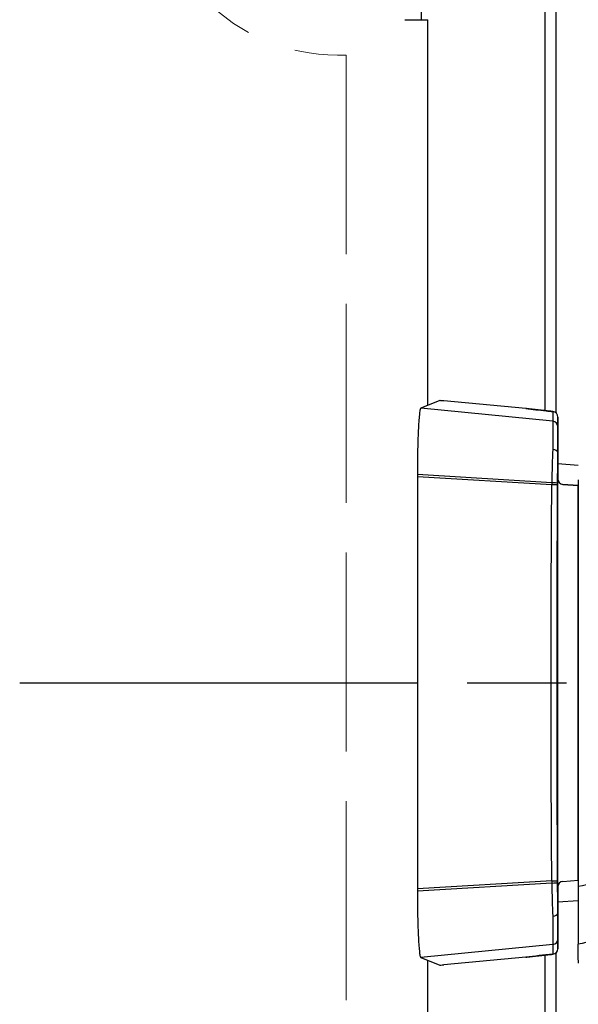
# Model space of a CAD drawing. Units: millimetres. Extents: x 0 to 4861, y 0 to 1680.
# Drawn here: x 964 to 989, y 757 to 801 of the extents above; entities that cross this region are included whole.
import ezdxf

# ---------------------------------------------------------------- set-up
doc = ezdxf.new("R2010")
doc.units = ezdxf.units.MM
doc.header["$LTSCALE"] = 6
for name, pattern in [('AM_ISO02W050x2', [3.75, 3, -0.75]), ('AM_ISO08W050', [18, 12, -1.5, 3, -1.5]), ('AM_ISO08W050x2', [9, 6, -0.75, 1.5, -0.75])]:
    doc.linetypes.add(name, pattern=pattern)
for name, color, linetype, lineweight in [('AM_7', 4, 'AM_ISO08W050', 25), ('ｴｸｽﾃﾝｼｮﾝﾌﾚｰﾑ', 3, 'Continuous', 25), ('ﾄｯﾌﾟｶﾊﾞｰ', 7, 'Continuous', 25), ('ﾄｯﾌﾟｶﾊﾞｰ0', 7, 'AM_ISO02W050x2', 13), ('ﾗｯﾁ', 6, 'Continuous', 25)]:
    doc.layers.add(name, color=color, linetype=linetype, lineweight=lineweight)

msp = doc.modelspace()

# ---------------------------------------------------------------- linework, layer by layer
at = {"layer": 'AM_7', "linetype": 'AM_ISO08W050x2', "ltscale": 0.5}
msp.add_line((963.997, 771.438), (1026.94, 771.438), dxfattribs=at)
at = {"layer": 'ｴｸｽﾃﾝｼｮﾝﾌﾚｰﾑ'}
for p, q in [((988.275, 783.647), (988.275, 801.888)), ((988.275, 513.647), (988.275, 759.23))]:
    msp.add_line(p, q, dxfattribs=at)
at = {"layer": 'ﾄｯﾌﾟｶﾊﾞｰ'}
for p, q in [((987.775, 783.749), (987.775, 826.438)), ((982.175, 801.438), (982.175, 806.438)), ((981.421, 801.438), (982.475, 801.438)), ((982.475, 783.996), (982.475, 801.438)), ((987.775, 513.749), (987.775, 759.127)), ((982.475, 513.996), (982.475, 758.88))]:
    msp.add_line(p, q, dxfattribs=at)
at = {"layer": 'ﾄｯﾌﾟｶﾊﾞｰ0', "ltscale": 0.5}
for q in [(978.375, 799.838), (978.775, 473.038)]:
    msp.add_line((978.775, 799.838), q, dxfattribs=at)
msp.add_arc((978.375, 808.238), 8.4, 180, 270, dxfattribs=at)
at = {"layer": 'ﾗｯﾁ'}
for p, q in [((983.006, 784.206), (982.15, 783.869)), ((986.907, 783.846), (983.191, 784.193)), ((988.127, 783.274), (982.15, 783.869)), ((988.129, 783.712), (988.127, 783.274)), ((988.354, 783.464), (988.352, 783.025)), ((988.354, 780.644), (988.354, 783.464)), ((988.354, 780.644), (988.354, 783.464)), ((988.352, 781.837), (988.352, 780.668)), ((988.354, 781.358), (989.279, 781.293)), ((981.997, 780.858), (981.997, 780.762)), ((988.08, 780.493), (981.997, 780.858)), ((981.997, 780.762), (981.997, 762.115)), ((988.079, 780.401), (981.997, 780.762)), ((988.352, 762.208), (988.352, 780.668)), ((988.353, 780.668), (988.352, 780.668)), ((988.581, 780.419), (989.275, 780.361)), ((988.582, 780.419), (988.581, 780.419)), ((989.279, 780.361), (988.582, 780.419)), ((989.275, 762.515), (989.275, 780.361)), ((988.079, 762.476), (981.997, 762.115)), ((988.08, 762.383), (981.997, 762.018)), ((981.997, 762.115), (981.997, 762.018)), ((988.352, 762.208), (988.352, 761.04)), ((988.353, 762.208), (988.352, 762.208)), ((988.354, 759.413), (988.354, 762.232)), ((988.354, 759.413), (988.354, 762.232)), ((988.581, 762.457), (989.275, 762.515)), ((988.582, 762.457), (988.581, 762.457)), ((988.582, 762.457), (989.277, 762.515)), ((989.277, 761.583), (988.354, 761.518)), ((988.127, 759.603), (982.15, 759.008)), ((988.127, 759.603), (988.129, 759.164)), ((988.352, 759.851), (988.354, 759.413)), ((982.15, 759.008), (983.006, 758.671)), ((986.907, 759.031), (983.191, 758.684))]:
    msp.add_line(p, q, dxfattribs=at)
for centre, start, end in [((988.104, 783.464), 359.9999, 84.0582), ((988.603, 780.668), 180, 265.2435), ((988.603, 762.208), 94.7565, 180), ((988.104, 759.413), 275.9081, 0)]:
    msp.add_arc(centre, 0.25, start, end, dxfattribs=at)
for centre, major_axis, ratio, start_param, end_param in [((983.256, 784.18), (0.25, -0.025), 0.025628, 1.834565, 3.091807), ((986.924, 783.806), (0.039, -0.0324), 0.576147, 2.417918, 2.442719), ((988.104, 783.464), (0.25, -0.001), 0.999665, 0.005575, 1.476356), ((988.102, 783.025), (0.25, -0.001), 0.999665, 0.005575, 1.476356), ((988.352, 780.17), (0, -2.856), 0.000144, 3.167474, 4.089353), ((988.218, 780.161), (-0.029, -3.097), 0.045837, 4.080425, 4.605547), ((988.102, 781.846), (0.25, -0.005), 0.588219, 0.053661, 1.506149), ((988.472, 780.162), (0, -2.847), 0.052328, 4.078378, 4.605142), ((988.288, 780.194), (-0.015, -2.743), 0.076804, 4.603527, 4.637297), ((988.073, 780.382), (0.25, -0.001), 0.075882, 0.052511, 1.549146), ((988.074, 780.467), (0.25, -0.001), 0.104227, 0.052647, 1.54635), ((989.837, 771.438), (0, -58.961), 0.025985, 4.560113, 4.864665), ((988.42, 780.227), (-0.003, -2.362), 0.041262, 4.610793, 4.646984), ((988.602, 780.668), (0.25, 0), 0.999555, 3.141593, 4.629373), ((990.749, 780.239), (1.55, -0.129), 0.000012, 2.818773, 2.828134), ((988.073, 762.495), (0.25, 0.001), 0.075882, 4.734039, 6.230674), ((988.288, 762.683), (0.015, -2.743), 0.076804, 4.787481, 4.821251), ((988.074, 762.409), (0.25, 0.001), 0.104227, 4.736835, 6.230538), ((988.218, 762.715), (0.029, -3.097), 0.045837, 4.819231, 5.344353), ((988.42, 762.649), (0.003, -2.362), 0.041262, 4.777794, 4.813985), ((988.472, 762.714), (0, 2.847), 0.052328, 1.67804, 2.204807), ((988.602, 762.208), (-0.25, 0), 0.999555, 4.795405, 6.283185), ((990.749, 762.638), (-1.55, -0.129), 0.000012, 0.313458, 0.318684), ((988.102, 761.031), (0.25, 0.005), 0.588222, 4.777039, 6.229527), ((988.352, 762.706), (0, -2.856), 0.000144, 5.33542, 6.257298), ((988.102, 759.851), (0.25, 0.001), 0.999665, 4.806829, 6.27761), ((986.924, 759.07), (0.039, 0.0324), 0.576035, 3.840271, 3.86496), ((988.104, 759.413), (0.25, 0.001), 0.999665, 4.806829, 6.27761), ((983.256, 758.696), (-0.25, -0.025), 0.025628, 0.049786, 1.307028)]:
    msp.add_ellipse(centre, major_axis=major_axis, ratio=ratio, start_param=start_param, end_param=end_param, dxfattribs=at)
for points in [[(982.15, 783.869), (982.14, 783.865), (982.12, 783.819), (982.091, 783.638), (982.064, 783.354), (982.041, 782.976), (982.021, 782.519), (982.007, 782.001), (981.999, 781.44), (981.997, 781.052), (981.997, 780.858)], [(988.129, 783.712), (988.13, 783.712), (988.13, 783.712), (988.13, 783.712)], [(981.997, 762.018), (981.997, 761.824), (981.999, 761.436), (982.007, 760.875), (982.021, 760.357), (982.041, 759.9), (982.064, 759.522), (982.091, 759.238), (982.12, 759.058), (982.14, 759.012), (982.15, 759.008)], [(986.907, 759.031), (986.92, 759.032), (986.948, 759.036), (986.989, 759.04), (987.029, 759.045), (987.07, 759.05), (987.11, 759.054), (987.15, 759.059), (987.19, 759.063), (987.23, 759.068), (987.27, 759.072), (987.309, 759.077), (987.348, 759.081), (987.387, 759.085), (987.427, 759.09), (987.466, 759.094), (987.505, 759.098), (987.544, 759.102), (987.583, 759.107), (987.622, 759.111), (987.661, 759.115), (987.699, 759.119), (987.737, 759.123), (987.776, 759.127), (987.815, 759.131), (987.857, 759.136), (987.901, 759.14), (987.95, 759.145), (988.005, 759.151), (988.066, 759.157), (988.108, 759.162), (988.129, 759.164)], [(988.129, 759.164), (988.13, 759.164), (988.13, 759.164), (988.13, 759.164)]]:
    msp.add_open_spline(points, degree=3, dxfattribs=at)
for points, knots in [([(988.129, 783.712), (988.109, 783.715), (988.088, 783.717), (988.068, 783.719), (988.047, 783.721), (988.027, 783.723), (988.007, 783.725), (987.987, 783.727), (987.968, 783.729), (987.95, 783.731), (987.933, 783.733), (987.916, 783.735), (987.9, 783.736), (987.884, 783.738), (987.869, 783.739), (987.855, 783.741), (987.84, 783.742), (987.826, 783.744), (987.813, 783.745), (987.799, 783.747), (987.786, 783.748), (987.773, 783.75), (987.76, 783.751), (987.747, 783.752), (987.734, 783.754), (987.721, 783.755), (987.708, 783.756), (987.695, 783.758), (987.683, 783.759), (987.67, 783.76), (987.657, 783.762), (987.644, 783.763), (987.631, 783.765), (987.618, 783.766), (987.605, 783.767), (987.592, 783.769), (987.579, 783.77), (987.566, 783.772), (987.553, 783.773), (987.541, 783.774), (987.528, 783.776), (987.515, 783.777), (987.502, 783.779), (987.489, 783.78), (987.476, 783.781), (987.463, 783.783), (987.45, 783.784), (987.437, 783.786), (987.424, 783.787), (987.411, 783.788), (987.398, 783.79), (987.385, 783.791), (987.372, 783.793), (987.359, 783.794), (987.346, 783.796), (987.333, 783.797), (987.32, 783.798), (987.307, 783.8), (987.294, 783.801), (987.281, 783.803), (987.268, 783.804), (987.254, 783.806), (987.241, 783.807), (987.228, 783.809), (987.215, 783.81), (987.202, 783.812), (987.189, 783.813), (987.175, 783.815), (987.162, 783.816), (987.149, 783.818), (987.136, 783.819), (987.122, 783.821), (987.109, 783.822), (987.096, 783.824), (987.082, 783.825), (987.069, 783.827), (987.056, 783.828), (987.042, 783.83), (987.029, 783.831), (987.015, 783.833), (987.002, 783.835), (986.988, 783.836), (986.975, 783.838), (986.961, 783.839), (986.948, 783.841), (986.934, 783.842), (986.92, 783.844), (986.907, 783.846)], [0, 0, 0, 0, 0.033506, 0.033506, 0.033506, 0.068241, 0.068241, 0.068241, 0.102968, 0.102968, 0.102968, 0.1377, 0.1377, 0.1377, 0.172414, 0.172414, 0.172414, 0.206897, 0.206897, 0.206897, 0.241379, 0.241379, 0.241379, 0.275862, 0.275862, 0.275862, 0.310345, 0.310345, 0.310345, 0.344828, 0.344828, 0.344828, 0.37931, 0.37931, 0.37931, 0.413793, 0.413793, 0.413793, 0.448276, 0.448276, 0.448276, 0.482759, 0.482759, 0.482759, 0.517241, 0.517241, 0.517241, 0.551724, 0.551724, 0.551724, 0.586207, 0.586207, 0.586207, 0.62069, 0.62069, 0.62069, 0.655172, 0.655172, 0.655172, 0.689655, 0.689655, 0.689655, 0.724138, 0.724138, 0.724138, 0.758621, 0.758621, 0.758621, 0.793103, 0.793103, 0.793103, 0.827586, 0.827586, 0.827586, 0.862069, 0.862069, 0.862069, 0.896552, 0.896552, 0.896552, 0.931034, 0.931034, 0.931034, 0.965517, 0.965517, 0.965517, 1, 1, 1, 1]), ([(986.908, 783.845), (987.186, 783.813), (987.502, 783.778), (987.928, 783.733), (988.029, 783.723), (988.13, 783.712)], [0, 0, 0, 0, 0.0989953, 0.0989953, 0.12984, 0.12984, 0.12984, 0.12984]), ([(988.127, 783.274), (988.127, 783.272), (988.127, 783.269), (988.127, 783.265), (988.127, 783.26), (988.127, 783.254), (988.127, 783.247), (988.128, 783.24), (988.128, 783.231), (988.128, 783.22), (988.128, 783.217), (988.128, 783.213), (988.128, 783.209), (988.128, 783.201), (988.128, 783.193), (988.128, 783.184), (988.128, 783.171), (988.128, 783.156), (988.128, 783.14), (988.128, 783.124), (988.128, 783.106), (988.128, 783.087), (988.127, 783.074), (988.127, 783.06), (988.127, 783.046), (988.127, 783.039), (988.127, 783.032), (988.127, 783.025), (988.127, 783.003), (988.127, 782.98), (988.127, 782.955), (988.127, 782.93), (988.127, 782.904), (988.127, 782.877), (988.126, 782.849), (988.126, 782.821), (988.126, 782.791), (988.126, 782.761), (988.126, 782.73), (988.126, 782.697), (988.125, 782.665), (988.125, 782.631), (988.125, 782.596), (988.125, 782.561), (988.124, 782.525), (988.124, 782.488), (988.124, 782.475), (988.124, 782.462), (988.124, 782.449), (988.124, 782.424), (988.124, 782.399), (988.123, 782.373), (988.123, 782.334), (988.123, 782.293), (988.123, 782.252), (988.122, 782.211), (988.122, 782.168), (988.122, 782.125), (988.121, 782.095), (988.121, 782.065), (988.121, 782.034), (988.121, 782.02), (988.121, 782.006), (988.121, 781.992)], [0, 0, 0, 0, 0.058824, 0.058824, 0.058824, 0.117647, 0.117647, 0.117647, 0.176471, 0.176471, 0.176471, 0.196323, 0.196323, 0.196323, 0.235294, 0.235294, 0.235294, 0.294118, 0.294118, 0.294118, 0.352941, 0.352941, 0.352941, 0.392587, 0.392587, 0.392587, 0.411765, 0.411765, 0.411765, 0.470588, 0.470588, 0.470588, 0.529412, 0.529412, 0.529412, 0.588235, 0.588235, 0.588235, 0.647059, 0.647059, 0.647059, 0.705882, 0.705882, 0.705882, 0.764706, 0.764706, 0.764706, 0.785123, 0.785123, 0.785123, 0.823529, 0.823529, 0.823529, 0.882353, 0.882353, 0.882353, 0.941176, 0.941176, 0.941176, 0.981452, 0.981452, 0.981452, 1, 1, 1, 1]), ([(988.351, 781.849), (988.351, 781.848), (988.351, 781.848), (988.351, 781.847), (988.351, 781.847), (988.351, 781.846), (988.351, 781.845), (988.352, 781.844), (988.352, 781.844), (988.352, 781.843), (988.352, 781.842), (988.352, 781.841), (988.352, 781.84), (988.352, 781.839), (988.352, 781.838), (988.352, 781.837)], [0, 0, 0, 0, 0.2, 0.2, 0.2, 0.4, 0.4, 0.4, 0.6, 0.6, 0.6, 0.8, 0.8, 0.8, 1, 1, 1, 1]), ([(988.079, 762.476), (988.075, 763.012), (988.071, 763.549), (988.068, 764.089), (988.065, 764.628), (988.062, 765.169), (988.059, 765.712), (988.057, 766.254), (988.055, 766.798), (988.053, 767.342), (988.051, 767.887), (988.05, 768.433), (988.049, 768.979), (988.047, 769.525), (988.047, 770.071), (988.046, 770.618), (988.046, 770.891), (988.046, 771.165), (988.046, 771.438), (988.046, 771.712), (988.046, 771.985), (988.046, 772.258), (988.047, 772.805), (988.047, 773.352), (988.049, 773.898), (988.05, 774.444), (988.051, 774.989), (988.053, 775.534), (988.055, 776.078), (988.057, 776.622), (988.059, 777.165), (988.062, 777.707), (988.065, 778.248), (988.068, 778.788), (988.071, 779.327), (988.075, 779.865), (988.079, 780.401)], [0, 0, 0, 0, 0.090909, 0.090909, 0.090909, 0.181818, 0.181818, 0.181818, 0.272727, 0.272727, 0.272727, 0.363636, 0.363636, 0.363636, 0.454545, 0.454545, 0.454545, 0.5, 0.5, 0.5, 0.545455, 0.545455, 0.545455, 0.636364, 0.636364, 0.636364, 0.727273, 0.727273, 0.727273, 0.818182, 0.818182, 0.818182, 0.909091, 0.909091, 0.909091, 1, 1, 1, 1]), ([(989.279, 780.617), (989.279, 777.562), (989.278, 774.494), (989.278, 768.349), (989.277, 765.28), (989.277, 762.225)], [-1.843906, -1.843906, -1.843906, -1.843906, -0.921964, -0.921964, -0.000004, -0.000004, -0.000004, -0.000004]), ([(996.496, 763.468), (995.904, 763.298), (994.687, 763.035), (992.728, 762.761), (990.843, 762.516), (989.774, 762.329), (989.277, 762.225)], [0.0000004, 0.0000004, 0.0000004, 0.0000004, 0.25, 0.5, 0.75, 0.9999968, 0.9999968, 0.9999968, 0.9999968]), ([(989.277, 762.225), (989.277, 761.894), (989.277, 761.571), (989.277, 760.935), (989.277, 760.634), (989.277, 760.132), (989.277, 759.936), (989.277, 759.687), (989.277, 759.624), (989.277, 759.615)], [-0.4223264, -0.4223264, -0.4223264, -0.4223264, -0.3223452, -0.3223452, -0.2110873, -0.2110873, -0.0998177, -0.0998177, -0.000001, -0.000001, -0.000001, -0.000001]), ([(988.121, 760.884), (988.121, 760.87), (988.121, 760.856), (988.121, 760.842), (988.121, 760.811), (988.121, 760.781), (988.122, 760.751), (988.122, 760.708), (988.122, 760.666), (988.123, 760.624), (988.123, 760.583), (988.123, 760.542), (988.123, 760.503), (988.124, 760.477), (988.124, 760.452), (988.124, 760.427), (988.124, 760.414), (988.124, 760.401), (988.124, 760.388), (988.124, 760.351), (988.125, 760.315), (988.125, 760.28), (988.125, 760.245), (988.125, 760.212), (988.126, 760.179), (988.126, 760.147), (988.126, 760.116), (988.126, 760.086), (988.126, 760.056), (988.126, 760.027), (988.127, 760), (988.127, 759.972), (988.127, 759.946), (988.127, 759.921), (988.127, 759.897), (988.127, 759.873), (988.127, 759.851), (988.127, 759.844), (988.127, 759.837), (988.127, 759.83), (988.127, 759.816), (988.127, 759.803), (988.128, 759.79), (988.128, 759.771), (988.128, 759.753), (988.128, 759.737), (988.128, 759.72), (988.128, 759.705), (988.128, 759.692), (988.128, 759.683), (988.128, 759.675), (988.128, 759.667), (988.128, 759.663), (988.128, 759.66), (988.128, 759.656), (988.128, 759.646), (988.128, 759.637), (988.127, 759.629), (988.127, 759.622), (988.127, 759.616), (988.127, 759.611), (988.127, 759.607), (988.127, 759.604), (988.127, 759.603)], [0, 0, 0, 0, 0.018548, 0.018548, 0.018548, 0.058824, 0.058824, 0.058824, 0.117647, 0.117647, 0.117647, 0.176471, 0.176471, 0.176471, 0.214876, 0.214876, 0.214876, 0.235294, 0.235294, 0.235294, 0.294118, 0.294118, 0.294118, 0.352941, 0.352941, 0.352941, 0.411169, 0.411169, 0.411169, 0.470588, 0.470588, 0.470588, 0.529412, 0.529412, 0.529412, 0.588235, 0.588235, 0.588235, 0.607413, 0.607413, 0.607413, 0.647059, 0.647059, 0.647059, 0.705882, 0.705882, 0.705882, 0.764706, 0.764706, 0.764706, 0.803676, 0.803676, 0.803676, 0.823529, 0.823529, 0.823529, 0.882353, 0.882353, 0.882353, 0.941176, 0.941176, 0.941176, 1, 1, 1, 1]), ([(988.351, 761.028), (988.351, 761.028), (988.351, 761.029), (988.351, 761.029), (988.351, 761.03), (988.351, 761.03), (988.351, 761.031), (988.352, 761.032), (988.352, 761.033), (988.352, 761.034), (988.352, 761.034), (988.352, 761.035), (988.352, 761.037), (988.352, 761.038), (988.352, 761.039), (988.352, 761.04)], [0, 0, 0, 0, 0.2, 0.2, 0.2, 0.4, 0.4, 0.4, 0.6, 0.6, 0.6, 0.8, 0.8, 0.8, 1, 1, 1, 1]), ([(997.017, 761.076), (996.277, 760.843), (995.541, 760.67), (994.812, 760.528), (994.082, 760.386), (993.36, 760.275), (992.679, 760.175), (991.999, 760.076), (991.361, 759.986), (990.793, 759.895), (990.224, 759.804), (989.726, 759.712), (989.277, 759.615)], [0.0000028, 0.0000028, 0.0000028, 0.0000028, 0.25, 0.25, 0.25, 0.5, 0.5, 0.5, 0.75, 0.75, 0.75, 0.9999997, 0.9999997, 0.9999997, 0.9999997]), ([(989.281, 758.756), (989.28, 758.794), (989.28, 758.895), (989.278, 759.174), (989.278, 759.371), (989.277, 759.615)], [0.000002, 0.000002, 0.000002, 0.000002, 2.524751, 2.524751, 5.215297, 5.215297, 5.215297, 5.215297]), ([(988.13, 759.164), (987.921, 759.142), (987.709, 759.12), (987.297, 759.076), (987.095, 759.053), (986.908, 759.031)], [0, 0, 0, 0, 0.0637279, 0.0637279, 0.1302292, 0.1302292, 0.1302292, 0.1302292])]:
    msp.add_open_spline(points, degree=3, knots=knots, dxfattribs=at)

doc.saveas('drawing.dxf')
